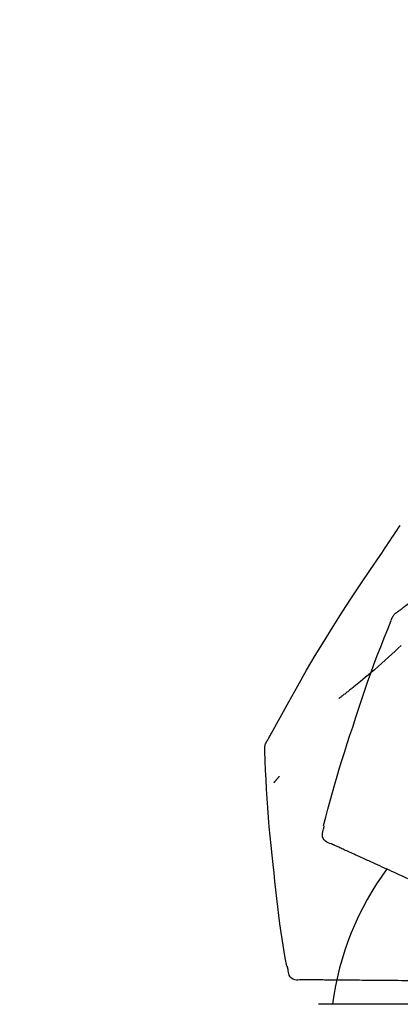
# Model space of a CAD drawing. Extents: x 28111 to 54233, y -10810 to -2410.
# Drawn here: x 46132 to 46160, y -7985 to -7913 of the extents above; entities that cross this region are included whole.
import ezdxf

# ---------------------------------------------------------------- set-up
doc = ezdxf.new("R2010")
doc.units = 0
doc.header["$LTSCALE"] = 50
doc.header["$MEASUREMENT"] = 0
doc.layers.get('0').update_dxf_attribs({"linetype": 'CONTINUOUS'})
doc.layers.add('150-機器', color=8, linetype='CONTINUOUS')
doc.layers.add('166-寸法B', color=11, linetype='CONTINUOUS')
doc.styles.add('KH001', font='txt')
doc.dimstyles.new('KH1xx030', dxfattribs={"dimscale": 30, "dimtxt": 2, "dimasz": 0.6, "dimexe": 0.3, "dimexo": 1.2, "dimgap": 0.5, "dimtad": 3, "dimdec": 1, "dimdsep": 46, "dimlunit": 6, "dimtxsty": 'KH001', "dimblk": 'DOT', "dimcen": 1, "dimdle": 1, "dimclrd": 256, "dimclre": 256, "dimclrt": 256, "dimadec": 0, "dimazin": 0, "dimtfac": 1, "dimtdec": 1, "dimtix": 1, "dimtmove": 2, "dimatfit": 3, "dimldrblk": 'CLOSEDBLANK', "dimfxl": 1, "dimtolj": 1, "dimtzin": 0, "dimlwd": -1, "dimlwe": -1, "dimarcsym": 0})

# ---------------------------------------------------------------- blocks, each defined once
blk = doc.blocks.new('_Dot')
at = {"color": 0, "linetype": 'ByBlock', "lineweight": -2}
blk.add_line((-0.5, 0), (-1, 0), dxfattribs=at)
at = {"color": 0, "linetype": 'ByBlock', "const_width": 0.5}
blk.add_lwpolyline([(-0.25, 0, 1), (0.25, 0, 1)], format="xyb", close=True, dxfattribs=at)
blk = doc.blocks.new('*D91')
at = {"layer": '166-寸法B', "transparency": 16777216}
for p, q in [((45957.722, -7845.679), (45957.722, -7680.603)), ((47517.722, -8073.955), (47517.722, -7680.603)), ((45975.722, -7689.603), (47499.722, -7689.603))]:
    blk.add_line(p, q, dxfattribs=at)
at = {"layer": '166-寸法B', "transparency": 16777216, "xscale": 18, "yscale": 18, "zscale": 18, "rotation": 180}
blk.add_blockref('_Dot', (45957.722, -7689.603), dxfattribs=at)
at = {"layer": '166-寸法B', "transparency": 16777216, "xscale": 18, "yscale": 18, "zscale": 18}
blk.add_blockref('_Dot', (47517.722, -7689.603), dxfattribs=at)
at = {"layer": '166-寸法B', "transparency": 16777216, "insert": (46737.722, -7640.796), "char_height": 60, "attachment_point": 5, "style": 'KH001'}
blk.add_mtext('\\A1;1,560', dxfattribs=at)
blk = doc.blocks.new('_ClosedBlank')
at = {"color": 0, "linetype": 'ByBlock', "lineweight": -2}
for p, q in [((-1, 0.1667), (0, 0)), ((-1, 0.1667), (-1, -0.1667)), ((0, 0), (-1, -0.1667))]:
    blk.add_line(p, q, dxfattribs=at)
blk = doc.blocks.new('*D46')
at = {"layer": '166-寸法B', "transparency": 16777216}
for p, q in [((45957.722, -7831.293), (45957.722, -7808.372)), ((46757.722, -8088.885), (46757.722, -7808.372)), ((46739.722, -7817.372), (45975.722, -7817.372))]:
    blk.add_line(p, q, dxfattribs=at)
at = {"layer": '166-寸法B', "transparency": 16777216, "xscale": 18, "yscale": 18, "zscale": 18, "rotation": 180}
blk.add_blockref('_Dot', (45957.722, -7817.372), dxfattribs=at)
at = {"layer": '166-寸法B', "transparency": 16777216, "xscale": 18, "yscale": 18, "zscale": 18}
blk.add_blockref('_Dot', (46757.722, -7817.372), dxfattribs=at)
at = {"layer": '166-寸法B', "transparency": 16777216, "insert": (46357.722, -7772.372), "char_height": 60, "attachment_point": 5, "style": 'KH001'}
blk.add_mtext('\\A1;800', dxfattribs=at)

msp = doc.modelspace()

# ---------------------------------------------------------------- linework, layer by layer
at = {"layer": '150-機器', "color": 13, "linetype": 'Continuous'}
msp.add_line((46177.722, -7985.455), (46154.23, -7985.455), dxfattribs=at)
for points in [[(46160.112, -7956.405), (46160.172, -7956.359), (46160.232, -7956.314), (46160.292, -7956.268), (46160.352, -7956.223), (46160.413, -7956.178), (46160.473, -7956.132), (46160.533, -7956.087), (46160.593, -7956.042), (46161.659, -7955.237), (46162.724, -7954.432), (46163.793, -7953.631), (46164.87, -7952.841), (46165.895, -7952.109), (46166.929, -7951.39), (46167.972, -7950.683), (46169.023, -7949.988), (46170.08, -7949.305), (46171.142, -7948.63), (46172.208, -7947.96), (46173.276, -7947.293)], [(46158.788, -7952.263), (46158.911, -7952.077), (46159.035, -7951.89), (46159.159, -7951.704), (46159.283, -7951.519), (46159.407, -7951.333), (46159.532, -7951.148), (46159.657, -7950.962), (46159.782, -7950.777), (46159.907, -7950.593), (46160.033, -7950.408), (46160.159, -7950.223), (46160.285, -7950.039)], [(46150.468, -7965.941), (46150.504, -7965.875), (46150.541, -7965.809), (46150.577, -7965.743), (46150.613, -7965.677), (46150.65, -7965.611), (46150.687, -7965.545), (46150.723, -7965.479), (46150.76, -7965.413), (46151.406, -7964.245), (46152.052, -7963.076), (46152.703, -7961.91), (46153.365, -7960.75), (46154.003, -7959.664), (46154.656, -7958.587), (46155.321, -7957.517), (46155.998, -7956.455), (46156.686, -7955.4), (46157.382, -7954.351), (46158.083, -7953.306), (46158.788, -7952.263)], [(46159.621, -7957.049), (46159.644, -7956.984), (46159.667, -7956.919), (46159.693, -7956.855), (46159.723, -7956.794), (46159.758, -7956.733), (46159.799, -7956.675), (46159.844, -7956.621), (46159.893, -7956.571), (46159.944, -7956.525), (46159.999, -7956.483), (46160.055, -7956.443), (46160.112, -7956.405)], [(46156.768, -7964.953), (46156.981, -7964.286), (46157.195, -7963.62), (46157.413, -7962.955), (46157.636, -7962.291), (46157.864, -7961.629), (46158.099, -7960.97), (46158.339, -7960.313), (46158.586, -7959.658), (46158.839, -7959.005), (46159.096, -7958.355), (46159.356, -7957.706), (46159.618, -7957.057)], [(46160.339, -7958.913), (46160.135, -7959.107), (46159.897, -7959.331), (46159.658, -7959.554), (46159.418, -7959.775), (46159.177, -7959.995), (46158.91, -7960.235), (46158.641, -7960.473), (46158.371, -7960.71), (46158.099, -7960.944), (46157.909, -7961.105), (46157.719, -7961.266), (46157.527, -7961.425), (46157.335, -7961.583), (46157.215, -7961.681), (46157.094, -7961.779), (46156.973, -7961.877), (46156.852, -7961.974), (46156.795, -7962.02), (46156.738, -7962.066), (46156.68, -7962.112), (46156.623, -7962.157), (46156.567, -7962.202), (46156.511, -7962.246), (46156.454, -7962.291), (46156.398, -7962.335), (46156.343, -7962.378), (46156.287, -7962.421), (46156.232, -7962.464), (46156.177, -7962.507), (46156.122, -7962.549), (46156.068, -7962.591), (46156.014, -7962.633), (46155.959, -7962.674), (46155.924, -7962.701), (46155.888, -7962.728), (46155.853, -7962.754), (46155.817, -7962.781), (46155.8, -7962.795), (46155.782, -7962.808), (46155.764, -7962.821), (46155.747, -7962.835)], [(46154.619, -7972.239), (46154.778, -7971.625), (46154.938, -7971.012), (46155.1, -7970.4), (46155.267, -7969.789), (46155.438, -7969.179), (46155.615, -7968.571), (46155.797, -7967.964), (46155.983, -7967.359), (46156.175, -7966.756), (46156.371, -7966.154), (46156.569, -7965.553), (46156.768, -7964.953)], [(46150.282, -7966.729), (46150.275, -7966.66), (46150.27, -7966.592), (46150.268, -7966.523), (46150.27, -7966.454), (46150.278, -7966.384), (46150.291, -7966.315), (46150.31, -7966.247), (46150.335, -7966.182), (46150.364, -7966.119), (46150.396, -7966.059), (46150.431, -7965.999), (46150.468, -7965.941)], [(46150.889, -7975.11), (46150.813, -7974.414), (46150.738, -7973.718), (46150.666, -7973.022), (46150.6, -7972.325), (46150.539, -7971.628), (46150.485, -7970.93), (46150.438, -7970.232), (46150.397, -7969.533), (46150.362, -7968.835), (46150.333, -7968.136), (46150.307, -7967.437), (46150.282, -7966.737)], [(46151.341, -7968.6), (46151.332, -7968.611), (46151.323, -7968.622), (46151.313, -7968.633), (46151.304, -7968.644), (46151.287, -7968.664), (46151.269, -7968.684), (46151.252, -7968.705), (46151.235, -7968.725), (46151.212, -7968.753), (46151.188, -7968.78), (46151.165, -7968.808), (46151.142, -7968.835), (46151.123, -7968.857), (46151.104, -7968.88), (46151.084, -7968.902), (46151.065, -7968.924), (46151.05, -7968.941), (46151.035, -7968.958), (46151.02, -7968.975), (46151.006, -7968.992), (46150.995, -7969.004), (46150.985, -7969.016), (46150.974, -7969.028), (46150.963, -7969.04), (46150.957, -7969.045), (46150.951, -7969.051), (46150.945, -7969.057), (46150.939, -7969.062), (46150.936, -7969.064), (46150.934, -7969.066), (46150.932, -7969.069), (46150.929, -7969.071)], [(46155.187, -7973.59), (46155.072, -7973.554), (46154.96, -7973.513), (46154.855, -7973.461), (46154.759, -7973.395), (46154.668, -7973.299), (46154.596, -7973.185), (46154.547, -7973.059), (46154.525, -7972.929), (46154.528, -7972.812), (46154.549, -7972.697), (46154.583, -7972.583), (46154.622, -7972.469)], [(46154.622, -7972.469), (46154.626, -7972.451), (46154.63, -7972.433), (46154.634, -7972.415), (46154.638, -7972.397), (46154.641, -7972.379), (46154.645, -7972.361), (46154.649, -7972.343), (46154.653, -7972.325), (46154.657, -7972.307), (46154.661, -7972.289), (46154.664, -7972.271), (46154.668, -7972.253)], [(46155.5, -7973.732), (46155.46, -7973.714), (46155.419, -7973.695), (46155.378, -7973.677), (46155.338, -7973.658), (46155.322, -7973.651), (46155.305, -7973.644), (46155.289, -7973.636), (46155.273, -7973.629), (46155.263, -7973.624), (46155.253, -7973.62), (46155.243, -7973.615), (46155.233, -7973.611), (46155.232, -7973.61), (46155.231, -7973.61), (46155.23, -7973.609), (46155.229, -7973.609), (46155.228, -7973.608), (46155.227, -7973.608), (46155.226, -7973.607), (46155.225, -7973.607), (46155.224, -7973.606), (46155.223, -7973.606), (46155.221, -7973.605), (46155.22, -7973.605), (46155.219, -7973.604), (46155.218, -7973.604), (46155.217, -7973.603), (46155.216, -7973.603), (46155.214, -7973.602), (46155.212, -7973.601), (46155.21, -7973.6), (46155.208, -7973.599), (46155.207, -7973.599), (46155.206, -7973.598), (46155.205, -7973.598), (46155.204, -7973.597), (46155.203, -7973.597), (46155.202, -7973.596), (46155.201, -7973.596), (46155.2, -7973.595), (46155.199, -7973.595), (46155.197, -7973.594), (46155.196, -7973.594), (46155.195, -7973.593), (46155.194, -7973.593), (46155.193, -7973.592), (46155.192, -7973.592), (46155.191, -7973.591), (46155.19, -7973.591), (46155.189, -7973.591), (46155.188, -7973.59), (46155.187, -7973.59)], [(46155.743, -7973.843), (46155.682, -7973.815), (46155.622, -7973.788), (46155.561, -7973.76), (46155.5, -7973.732)], [(46156.053, -7973.984), (46155.976, -7973.949), (46155.898, -7973.914), (46155.82, -7973.878), (46155.743, -7973.843)], [(46156.431, -7974.157), (46156.337, -7974.114), (46156.242, -7974.07), (46156.148, -7974.027), (46156.053, -7973.984)], [(46156.875, -7974.359), (46156.764, -7974.308), (46156.653, -7974.258), (46156.542, -7974.207), (46156.431, -7974.157)], [(46157.385, -7974.591), (46157.257, -7974.533), (46157.13, -7974.475), (46157.003, -7974.417), (46156.875, -7974.359)], [(46157.958, -7974.852), (46157.815, -7974.787), (46157.671, -7974.722), (46157.528, -7974.656), (46157.385, -7974.591)], [(46158.593, -7975.142), (46158.434, -7975.07), (46158.276, -7974.997), (46158.117, -7974.925), (46157.958, -7974.852)], [(46151.89, -7982.64), (46151.785, -7982.015), (46151.682, -7981.39), (46151.582, -7980.764), (46151.485, -7980.138), (46151.394, -7979.512), (46151.308, -7978.884), (46151.227, -7978.256), (46151.152, -7977.627), (46151.081, -7976.998), (46151.015, -7976.369), (46150.952, -7975.74), (46150.889, -7975.11)], [(46159.289, -7975.459), (46159.115, -7975.38), (46158.941, -7975.3), (46158.767, -7975.221), (46158.593, -7975.142)], [(46160.043, -7975.803), (46159.854, -7975.717), (46159.666, -7975.631), (46159.478, -7975.545), (46159.289, -7975.459)], [(46160.852, -7976.171), (46160.65, -7976.079), (46160.448, -7975.987), (46160.245, -7975.895), (46160.043, -7975.803)], [(46151.987, -7982.849), (46151.983, -7982.831), (46151.979, -7982.813), (46151.975, -7982.795), (46151.971, -7982.777), (46151.967, -7982.759), (46151.964, -7982.741), (46151.96, -7982.723), (46151.956, -7982.705), (46151.952, -7982.687), (46151.948, -7982.669), (46151.944, -7982.651), (46151.941, -7982.633)], [(46152.958, -7983.643), (46152.839, -7983.657), (46152.72, -7983.665), (46152.603, -7983.661), (46152.488, -7983.639), (46152.366, -7983.589), (46152.254, -7983.513), (46152.158, -7983.419), (46152.084, -7983.309), (46152.04, -7983.201), (46152.013, -7983.087), (46151.997, -7982.969), (46151.987, -7982.849)], [(46153.302, -7983.646), (46153.258, -7983.646), (46153.213, -7983.645), (46153.168, -7983.645), (46153.124, -7983.645), (46153.106, -7983.644), (46153.088, -7983.644), (46153.071, -7983.644), (46153.053, -7983.644), (46153.042, -7983.644), (46153.031, -7983.644), (46153.02, -7983.644), (46153.009, -7983.644), (46153.008, -7983.644), (46153.007, -7983.644), (46153.005, -7983.644), (46153.004, -7983.644), (46153.003, -7983.644), (46153.002, -7983.644), (46153.001, -7983.644), (46153, -7983.644), (46152.998, -7983.644), (46152.997, -7983.643), (46152.996, -7983.643), (46152.995, -7983.643), (46152.994, -7983.643), (46152.993, -7983.643), (46152.991, -7983.643), (46152.99, -7983.643), (46152.988, -7983.643), (46152.986, -7983.643), (46152.983, -7983.643), (46152.981, -7983.643), (46152.98, -7983.643), (46152.979, -7983.643), (46152.978, -7983.643), (46152.977, -7983.643), (46152.975, -7983.643), (46152.974, -7983.643), (46152.973, -7983.643), (46152.972, -7983.643), (46152.971, -7983.643), (46152.97, -7983.643), (46152.969, -7983.643), (46152.967, -7983.643), (46152.966, -7983.643), (46152.965, -7983.643), (46152.964, -7983.643), (46152.963, -7983.643), (46152.962, -7983.643), (46152.961, -7983.643), (46152.959, -7983.643), (46152.958, -7983.643)], [(46153.569, -7983.648), (46153.502, -7983.648), (46153.436, -7983.647), (46153.369, -7983.647), (46153.302, -7983.646)], [(46153.91, -7983.651), (46153.825, -7983.651), (46153.74, -7983.65), (46153.654, -7983.649), (46153.569, -7983.648)], [(46154.325, -7983.655), (46154.222, -7983.654), (46154.118, -7983.653), (46154.014, -7983.652), (46153.91, -7983.651)], [(46154.814, -7983.659), (46154.692, -7983.658), (46154.57, -7983.657), (46154.448, -7983.656), (46154.325, -7983.655)], [(46155.373, -7983.664), (46155.233, -7983.663), (46155.093, -7983.662), (46154.954, -7983.661), (46154.814, -7983.659)], [(46156.003, -7983.67), (46155.846, -7983.668), (46155.688, -7983.667), (46155.531, -7983.666), (46155.373, -7983.664)], [(46156.701, -7983.676), (46156.527, -7983.674), (46156.352, -7983.673), (46156.178, -7983.671), (46156.003, -7983.67)], [(46157.466, -7983.682), (46157.275, -7983.681), (46157.084, -7983.679), (46156.893, -7983.677), (46156.701, -7983.676)], [(46158.294, -7983.69), (46158.087, -7983.688), (46157.88, -7983.686), (46157.673, -7983.684), (46157.466, -7983.682)], [(46159.184, -7983.697), (46158.962, -7983.696), (46158.739, -7983.694), (46158.517, -7983.692), (46158.294, -7983.69)], [(46160.132, -7983.706), (46159.895, -7983.704), (46159.658, -7983.702), (46159.421, -7983.7), (46159.184, -7983.697)], [(46161.135, -7983.714), (46160.884, -7983.712), (46160.633, -7983.71), (46160.382, -7983.708), (46160.132, -7983.706)]]:
    msp.add_lwpolyline(points, dxfattribs=at)
msp.add_arc((46176.466, -7988.145), 21.355, 143.40718, 172.76239, dxfattribs=at)

# ---------------------------------------------------------------- dimensions: what is measured, and where the dimension line sits
at = {"layer": '166-寸法B'}
dim = msp.add_linear_dim(base=(47517.722, -7689.603), p1=(45957.722, -7881.679), p2=(47517.722, -8109.955), dimstyle='KH1xx030', dxfattribs=at)
dim.commit()
dim.dimension.update_dxf_attribs({"geometry": '*D91', "text_midpoint": (46737.722, -7640.796)})
dim = msp.add_linear_dim(base=(45957.722, -7817.372), p1=(46757.722, -8124.885), p2=(45957.722, -7867.293), angle=180, dimstyle='KH1xx030', dxfattribs=at)
dim.commit()
dim.dimension.update_dxf_attribs({"geometry": '*D46', "text_midpoint": (46357.722, -7772.372)})

doc.saveas('drawing.dxf')
